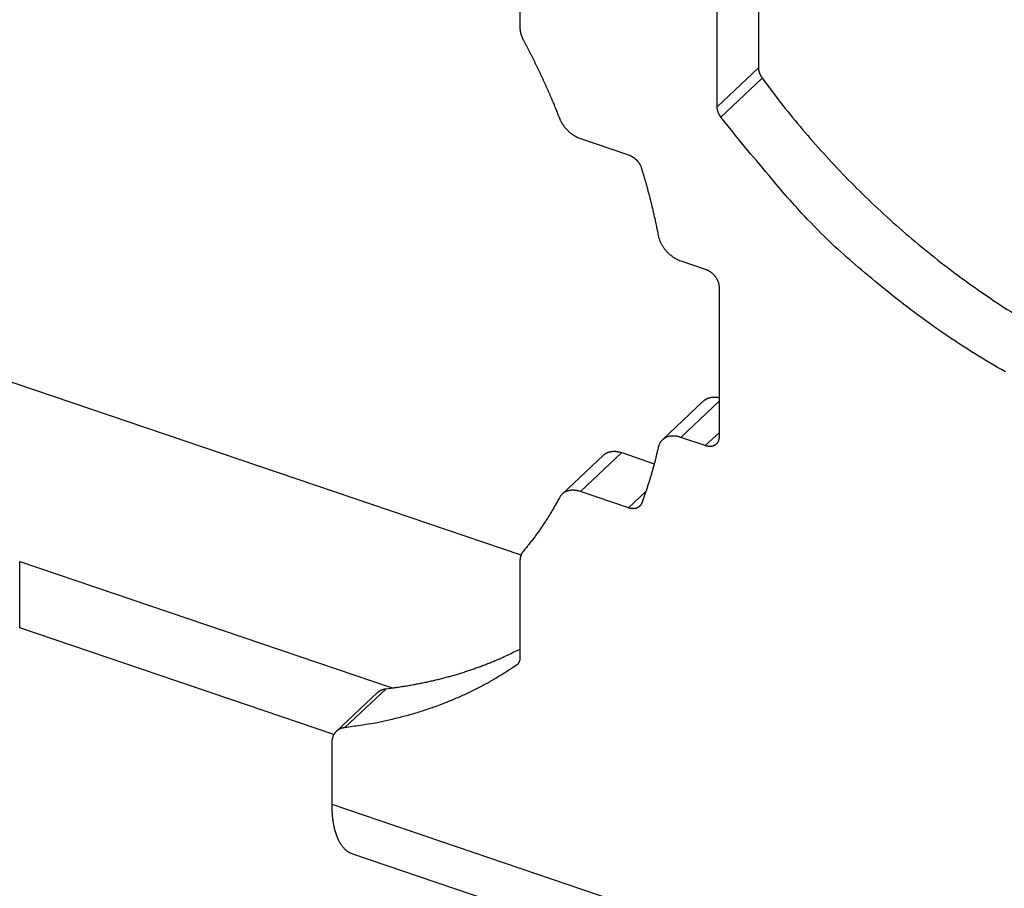
# Model space of a CAD drawing. Units: millimetres. Extents: x 376 to 673, y 185 to 395.
# Drawn here: x 428 to 446, y 213 to 229 of the extents above; entities that cross this region are included whole.
import ezdxf

# ---------------------------------------------------------------- set-up
doc = ezdxf.new("R2010")
doc.units = ezdxf.units.MM
doc.header["$MEASUREMENT"] = 0
doc.layers.get('0').update_dxf_attribs({"lineweight": 30})

msp = doc.modelspace()

# ---------------------------------------------------------------- linework, layer by layer
for p, q in [((436.953, 230.868), (436.953, 229.073)), ((441.412, 230.107), (441.412, 228.312)), ((440.64, 227.585), (440.64, 229.38)), ((440.64, 227.585), (441.412, 228.312)), ((441.482, 228.12), (440.71, 227.392)), ((438.085, 226.994), (438.984, 226.689)), ((439.958, 224.709), (440.417, 224.553)), ((436.974, 219.207), (422.119, 224.249)), ((440.675, 224.218), (440.675, 221.415)), ((440.387, 222.09), (439.615, 221.362)), ((439.958, 221.41), (440.675, 222.086)), ((440.417, 221.255), (439.958, 221.41)), ((440.675, 221.497), (440.417, 221.255)), ((438.514, 221.076), (437.742, 220.349)), ((438.085, 220.397), (438.857, 221.125)), ((438.857, 221.125), (439.464, 220.918)), ((438.984, 220.092), (438.085, 220.397)), ((438.984, 220.092), (439.306, 220.396)), ((427.607, 219.088), (434.564, 216.727)), ((427.607, 217.851), (427.607, 219.088)), ((436.953, 219.087), (436.953, 217.292)), ((433.479, 215.858), (427.607, 217.851)), ((434.295, 216.642), (433.523, 215.914)), ((433.683, 215.986), (434.454, 216.713)), ((433.437, 215.696), (433.437, 214.553)), ((433.437, 214.553), (463.45, 204.366)), ((433.824, 213.629), (463.836, 203.443))]:
    msp.add_line(p, q)
for points in [[(436.953, 229.073), (436.953, 229.065, 0.00481), (436.953, 229.057, 0.004717), (436.954, 229.049, 0.004645), (436.954, 229.042, 0.004611), (436.955, 229.034, 0.004563), (436.956, 229.026, 0.004512), (436.957, 229.018, 0.004458), (436.958, 229.01, 0.004412), (436.959, 229.002, 0.004361), (436.961, 228.993, 0.004314), (436.962, 228.985, 0.004263), (436.964, 228.977, 0.004215), (436.966, 228.969, 0.00417), (436.968, 228.961, 0.004132), (436.97, 228.952, 0.004075), (436.972, 228.944, 0.004007), (436.975, 228.936, 0.003996), (436.977, 228.928, 0.00403), (436.98, 228.919, 0.003876), (436.983, 228.911, 0.003589), (436.986, 228.903, 0.00391), (436.989, 228.895, 0.00459), (436.993, 228.886, 0.003465), (436.996, 228.878, 0.001229), (436.999, 228.871, 0.004789), (437.003, 228.862, 0.008083), (437.01, 228.848, 0.003925), (437.019, 228.83, 0.002077)], [(437.019, 228.83), (437.045, 228.782, -0.000971), (437.07, 228.735, -0.000972), (437.095, 228.687, -0.000974), (437.12, 228.639, -0.000976), (437.145, 228.591, -0.000978), (437.169, 228.543, -0.00098), (437.194, 228.494, -0.000983), (437.218, 228.446, -0.000985), (437.241, 228.398, -0.000987), (437.265, 228.35, -0.000989), (437.289, 228.301, -0.000991), (437.312, 228.253, -0.000993), (437.335, 228.205, -0.000995), (437.357, 228.156, -0.000999), (437.38, 228.108, -0.000999), (437.402, 228.059, -0.000995), (437.424, 228.01, -0.001006), (437.446, 227.962, -0.001029), (437.468, 227.913, -0.001002), (437.489, 227.864, -0.000938), (437.51, 227.816, -0.001037), (437.532, 227.767, -0.001239), (437.553, 227.717, -0.000943), (437.573, 227.669, -0.000325), (437.591, 227.627, -0.001333), (437.613, 227.572, -0.002304), (437.647, 227.487, -0.001132), (437.691, 227.376, -0.000601)], [(441.412, 228.312), (441.412, 228.306, 0.006405), (441.412, 228.3, 0.006224), (441.413, 228.294, 0.006092), (441.413, 228.288, 0.006049), (441.414, 228.281, 0.005972), (441.415, 228.275, 0.005889), (441.416, 228.268, 0.0058), (441.417, 228.262, 0.005728), (441.419, 228.255, 0.005645), (441.42, 228.249, 0.005572), (441.422, 228.242, 0.005491), (441.424, 228.235, 0.005417), (441.426, 228.229, 0.005345), (441.428, 228.222, 0.005285), (441.43, 228.215, 0.005201), (441.433, 228.209, 0.005105), (441.435, 228.202, 0.00508), (441.438, 228.196, 0.005112), (441.441, 228.189, 0.004912), (441.444, 228.182, 0.004548), (441.447, 228.176, 0.004938), (441.451, 228.169, 0.005774), (441.454, 228.163, 0.004375), (441.458, 228.157, 0.001595), (441.461, 228.151, 0.006002), (441.465, 228.144, 0.01012), (441.472, 228.133, 0.004949), (441.482, 228.12, 0.002632)], [(441.482, 228.12), (441.823, 227.668, 0.008893), (442.188, 227.219, 0.008376), (442.575, 226.773, 0.008218), (442.984, 226.333, 0.008561), (443.415, 225.901, 0.008736), (443.866, 225.478, 0.008878), (444.338, 225.068, 0.009006), (444.828, 224.672, 0.009235), (445.336, 224.293, 0.009425), (445.86, 223.932, 0.00967), (446.397, 223.592, 0.009897)], [(440.71, 227.392), (440.706, 227.398, -0.004472), (440.701, 227.404, -0.004441), (440.697, 227.41, -0.004449), (440.693, 227.416, -0.004519), (440.69, 227.423, -0.004571), (440.686, 227.429, -0.004616), (440.682, 227.435, -0.004661), (440.679, 227.442, -0.004717), (440.675, 227.448, -0.004771), (440.672, 227.455, -0.004828), (440.669, 227.461, -0.004884), (440.666, 227.468, -0.004943), (440.663, 227.475, -0.005008), (440.661, 227.481, -0.00508), (440.658, 227.488, -0.005135), (440.656, 227.494, -0.005172), (440.654, 227.501, -0.005285), (440.652, 227.508, -0.005458), (440.65, 227.514, -0.005388), (440.648, 227.521, -0.005112), (440.647, 227.528, -0.005691), (440.645, 227.534, -0.006844), (440.644, 227.541, -0.00534), (440.643, 227.547, -0.001977), (440.642, 227.553, -0.007544), (440.642, 227.56, -0.013328), (440.641, 227.571, -0.006784), (440.64, 227.585, -0.003675)], [(437.691, 227.376), (437.698, 227.36, 0.007643), (437.705, 227.344, 0.007304), (437.713, 227.328, 0.007124), (437.721, 227.312, 0.007184), (437.73, 227.296, 0.007161), (437.739, 227.279, 0.007118), (437.75, 227.263, 0.007066), (437.76, 227.247, 0.007059), (437.772, 227.231, 0.007031), (437.783, 227.216, 0.007023), (437.796, 227.2, 0.007004), (437.808, 227.185, 0.007002), (437.822, 227.17, 0.007003), (437.835, 227.156, 0.007022), (437.849, 227.142, 0.007018), (437.864, 227.128, 0.006998), (437.879, 227.115, 0.007075), (437.894, 227.102, 0.007226), (437.909, 227.09, 0.007087), (437.925, 227.078, 0.006699), (437.94, 227.067, 0.007358), (437.957, 227.056, 0.008705), (437.973, 227.046, 0.006848), (437.989, 227.037, 0.002742), (438.003, 227.029, 0.009429), (438.021, 227.02, 0.016494), (438.049, 227.008, 0.008543), (438.085, 226.994, 0.004692)], [(446.028, 222.634, -0.011044), (445.445, 222.978, -0.01016), (444.88, 223.345, -0.010695), (444.325, 223.742, -0.012034), (443.781, 224.171, -0.009358), (443.281, 224.586, -0.004115), (442.838, 224.973, -0.012018), (442.324, 225.49, -0.019874), (441.606, 226.308, -0.010228), (440.71, 227.392, -0.005659)], [(438.984, 226.689), (438.994, 226.685, -0.008807), (439.004, 226.681, -0.008333), (439.014, 226.677, -0.008074), (439.025, 226.672, -0.008133), (439.035, 226.666, -0.008078), (439.046, 226.661, -0.007998), (439.056, 226.654, -0.007905), (439.066, 226.648, -0.007871), (439.077, 226.641, -0.007807), (439.087, 226.633, -0.007772), (439.097, 226.625, -0.00772), (439.107, 226.617, -0.007692), (439.116, 226.608, -0.007665), (439.126, 226.599, -0.007661), (439.135, 226.59, -0.007631), (439.144, 226.581, -0.007587), (439.153, 226.571, -0.007647), (439.161, 226.561, -0.007785), (439.169, 226.551, -0.00762), (439.176, 226.54, -0.007194), (439.183, 226.53, -0.00787), (439.19, 226.519, -0.009266), (439.196, 226.508, -0.007306), (439.202, 226.498, -0.002986), (439.207, 226.488, -0.009982), (439.213, 226.477, -0.017402), (439.22, 226.458, -0.009055), (439.228, 226.434, -0.004992)], [(439.228, 226.434), (439.241, 226.393, -0.000815), (439.253, 226.351, -0.000815), (439.265, 226.31, -0.000816), (439.277, 226.268, -0.000819), (439.289, 226.227, -0.000822), (439.301, 226.185, -0.000824), (439.312, 226.143, -0.000826), (439.324, 226.102, -0.000829), (439.335, 226.06, -0.000831), (439.346, 226.018, -0.000833), (439.357, 225.977, -0.000836), (439.368, 225.935, -0.000838), (439.379, 225.893, -0.00084), (439.389, 225.852, -0.000844), (439.4, 225.81, -0.000845), (439.41, 225.768, -0.000842), (439.42, 225.726, -0.000852), (439.43, 225.685, -0.000872), (439.44, 225.643, -0.000849), (439.45, 225.601, -0.000795), (439.459, 225.56, -0.00088), (439.468, 225.518, -0.001053), (439.478, 225.475, -0.000801), (439.487, 225.434, -0.000274), (439.495, 225.398, -0.001135), (439.504, 225.351, -0.001964), (439.519, 225.278, -0.000963), (439.538, 225.184, -0.000511)], [(439.538, 225.184), (439.542, 225.165, 0.010111), (439.546, 225.146, 0.009463), (439.552, 225.127, 0.009113), (439.559, 225.108, 0.009188), (439.566, 225.088, 0.009105), (439.574, 225.069, 0.008992), (439.583, 225.049, 0.008858), (439.593, 225.029, 0.008802), (439.604, 225.009, 0.008706), (439.616, 224.989, 0.008649), (439.628, 224.97, 0.008568), (439.642, 224.951, 0.008522), (439.656, 224.932, 0.008472), (439.671, 224.913, 0.008453), (439.686, 224.895, 0.008406), (439.702, 224.877, 0.008347), (439.719, 224.86, 0.0084), (439.736, 224.844, 0.008537), (439.754, 224.828, 0.008356), (439.772, 224.813, 0.007895), (439.79, 224.799, 0.008614), (439.809, 224.786, 0.010104), (439.828, 224.773, 0.008011), (439.846, 224.761, 0.003366), (439.863, 224.751, 0.010868), (439.884, 224.74, 0.01894), (439.916, 224.726, 0.009949), (439.958, 224.709, 0.005523)], [(440.417, 224.553), (440.431, 224.548, -0.011736), (440.445, 224.542, -0.011067), (440.459, 224.536, -0.010637), (440.472, 224.529, -0.010664), (440.486, 224.521, -0.010548), (440.5, 224.512, -0.010389), (440.513, 224.503, -0.010232), (440.527, 224.493, -0.01015), (440.54, 224.482, -0.010055), (440.552, 224.471, -0.009981), (440.564, 224.459, -0.00992), (440.576, 224.447, -0.009869), (440.587, 224.434, -0.009856), (440.598, 224.421, -0.009841), (440.607, 224.408, -0.009847), (440.617, 224.395, -0.009801), (440.625, 224.381, -0.009914), (440.633, 224.368, -0.010068), (440.64, 224.354, -0.00996), (440.647, 224.341, -0.009494), (440.652, 224.327, -0.010306), (440.657, 224.314, -0.011938), (440.662, 224.3, -0.009767), (440.665, 224.288, -0.004584), (440.668, 224.277, -0.012877), (440.671, 224.263, -0.022388), (440.673, 224.244, -0.012249), (440.675, 224.218, -0.007042)], [(440.387, 222.09), (440.394, 222.096, -0.00952), (440.401, 222.102, -0.009449), (440.409, 222.108, -0.009394), (440.417, 222.113, -0.00941), (440.425, 222.119, -0.009382), (440.433, 222.124, -0.009324), (440.441, 222.129, -0.009248), (440.45, 222.133, -0.009172), (440.459, 222.137, -0.009074), (440.468, 222.141, -0.008968), (440.477, 222.145, -0.008845), (440.487, 222.148, -0.008713), (440.497, 222.151, -0.00858), (440.506, 222.153, -0.008447), (440.516, 222.156, -0.008277), (440.526, 222.158, -0.008075), (440.537, 222.159, -0.007979), (440.547, 222.161, -0.007954), (440.557, 222.162, -0.007586), (440.568, 222.162, -0.006971), (440.578, 222.163, -0.00747), (440.589, 222.163, -0.008589), (440.6, 222.163, -0.006472), (440.61, 222.162, -0.002433), (440.62, 222.162, -0.00866), (440.632, 222.16, -0.014237), (440.65, 222.158, -0.006873), (440.675, 222.153, -0.003646)], [(439.958, 221.41), (439.94, 221.416, 0.00983), (439.921, 221.421, 0.009704), (439.903, 221.426, 0.009862), (439.884, 221.429, 0.010473), (439.865, 221.432, 0.010965), (439.846, 221.434, 0.01141), (439.827, 221.435, 0.011859), (439.809, 221.435, 0.012391), (439.79, 221.434, 0.012893), (439.772, 221.433, 0.013416), (439.754, 221.43, 0.013913), (439.736, 221.426, 0.014411), (439.719, 221.421, 0.014888), (439.702, 221.416, 0.015347), (439.686, 221.409, 0.015711), (439.671, 221.402, 0.015954), (439.656, 221.393, 0.016336), (439.642, 221.384, 0.016782), (439.628, 221.373, 0.016499), (439.616, 221.362, 0.015555), (439.604, 221.351, 0.016831), (439.593, 221.338, 0.019417), (439.583, 221.325, 0.01501), (439.574, 221.312, 0.006196), (439.566, 221.299, 0.019637), (439.559, 221.283, 0.03196), (439.549, 221.256, 0.015577), (439.538, 221.221, 0.008312)], [(440.675, 221.415), (440.674, 221.402, -0.014639), (440.673, 221.389, -0.014765), (440.671, 221.376, -0.01515), (440.669, 221.364, -0.01613), (440.665, 221.352, -0.016934), (440.661, 221.34, -0.017574), (440.656, 221.329, -0.018166), (440.65, 221.318, -0.018752), (440.644, 221.308, -0.019212), (440.637, 221.298, -0.019532), (440.629, 221.289, -0.019721), (440.62, 221.281, -0.019736), (440.611, 221.273, -0.019642), (440.601, 221.266, -0.01937), (440.591, 221.26, -0.018961), (440.58, 221.255, -0.018334), (440.569, 221.251, -0.01786), (440.558, 221.247, -0.017377), (440.546, 221.244, -0.016344), (440.535, 221.242, -0.014809), (440.523, 221.24, -0.015202), (440.511, 221.24, -0.01652), (440.498, 221.24, -0.012605), (440.487, 221.24, -0.005671), (440.476, 221.241, -0.01531), (440.463, 221.243, -0.023791), (440.443, 221.248, -0.011747), (440.417, 221.255, -0.006424)], [(439.538, 221.221), (439.53, 221.185, -0.001155), (439.521, 221.149, -0.00116), (439.513, 221.113, -0.001163), (439.504, 221.077, -0.001165), (439.496, 221.041, -0.001167), (439.487, 221.005, -0.00117), (439.478, 220.97, -0.001172), (439.468, 220.934, -0.001175), (439.459, 220.899, -0.001177), (439.45, 220.863, -0.00118), (439.44, 220.828, -0.001182), (439.43, 220.793, -0.001183), (439.42, 220.758, -0.001187), (439.41, 220.723, -0.001191), (439.4, 220.689, -0.00119), (439.389, 220.654, -0.001185), (439.379, 220.619, -0.001198), (439.368, 220.585, -0.001224), (439.357, 220.551, -0.001192), (439.346, 220.516, -0.001115), (439.335, 220.483, -0.001232), (439.324, 220.448, -0.00147), (439.312, 220.413, -0.00112), (439.301, 220.381, -0.000389), (439.291, 220.351, -0.001579), (439.277, 220.313, -0.002727), (439.256, 220.256, -0.00134), (439.228, 220.18, -0.000713)], [(438.514, 221.076), (438.522, 221.083, -0.011017), (438.53, 221.09, -0.010867), (438.539, 221.097, -0.010776), (438.548, 221.103, -0.010829), (438.558, 221.109, -0.0108), (438.567, 221.115, -0.010723), (438.577, 221.12, -0.010616), (438.588, 221.125, -0.010516), (438.598, 221.129, -0.010379), (438.609, 221.133, -0.010234), (438.621, 221.137, -0.010061), (438.632, 221.14, -0.009882), (438.644, 221.142, -0.009694), (438.655, 221.145, -0.009511), (438.667, 221.147, -0.009283), (438.68, 221.148, -0.009023), (438.692, 221.149, -0.008878), (438.704, 221.149, -0.008814), (438.717, 221.15, -0.008376), (438.73, 221.149, -0.007676), (438.742, 221.149, -0.008183), (438.755, 221.147, -0.009354), (438.768, 221.146, -0.007045), (438.781, 221.144, -0.002692), (438.792, 221.142, -0.009345), (438.806, 221.139, -0.015279), (438.828, 221.133, -0.007384), (438.857, 221.125, -0.003923)], [(438.085, 220.397), (438.069, 220.402, 0.008334), (438.053, 220.407, 0.008288), (438.037, 220.411, 0.008415), (438.021, 220.414, 0.008819), (438.005, 220.417, 0.00915), (437.989, 220.419, 0.009448), (437.973, 220.421, 0.009751), (437.957, 220.422, 0.010101), (437.941, 220.422, 0.010438), (437.925, 220.422, 0.010786), (437.909, 220.42, 0.011125), (437.894, 220.419, 0.011466), (437.879, 220.416, 0.011809), (437.864, 220.413, 0.012151), (437.849, 220.409, 0.012438), (437.835, 220.405, 0.012651), (437.822, 220.399, 0.013013), (437.808, 220.394, 0.013467), (437.796, 220.387, 0.013335), (437.783, 220.38, 0.012667), (437.772, 220.373, 0.01393), (437.76, 220.364, 0.016419), (437.749, 220.355, 0.012796), (437.739, 220.346, 0.005084), (437.731, 220.338, 0.017331), (437.721, 220.326, 0.029203), (437.708, 220.307, 0.014449), (437.691, 220.282, 0.007738)], [(437.691, 220.282), (437.672, 220.246, -0.001725), (437.653, 220.21, -0.001728), (437.633, 220.175, -0.001731), (437.613, 220.139, -0.001736), (437.593, 220.104, -0.00174), (437.573, 220.069, -0.001743), (437.552, 220.034, -0.001747), (437.532, 220, -0.00175), (437.511, 219.965, -0.001754), (437.489, 219.931, -0.001758), (437.468, 219.897, -0.001761), (437.446, 219.863, -0.001763), (437.424, 219.829, -0.001767), (437.402, 219.795, -0.001773), (437.38, 219.762, -0.001772), (437.357, 219.729, -0.001764), (437.335, 219.696, -0.001782), (437.312, 219.663, -0.00182), (437.288, 219.63, -0.001771), (437.265, 219.598, -0.001656), (437.242, 219.566, -0.00183), (437.218, 219.534, -0.002183), (437.193, 219.501, -0.00166), (437.169, 219.47, -0.000572), (437.148, 219.442, -0.002343), (437.12, 219.407, -0.00404), (437.077, 219.354, -0.00198), (437.019, 219.284, -0.00105)], [(439.228, 220.18), (439.225, 220.172, -0.013351), (439.221, 220.164, -0.013182), (439.217, 220.157, -0.013293), (439.213, 220.149, -0.013867), (439.208, 220.142, -0.014235), (439.202, 220.135, -0.014489), (439.196, 220.128, -0.014668), (439.19, 220.122, -0.014871), (439.183, 220.116, -0.014955), (439.176, 220.11, -0.015007), (439.169, 220.105, -0.01495), (439.161, 220.1, -0.014861), (439.153, 220.095, -0.014693), (439.144, 220.091, -0.014506), (439.135, 220.088, -0.014195), (439.126, 220.085, -0.013817), (439.116, 220.082, -0.013563), (439.107, 220.08, -0.013412), (439.097, 220.079, -0.012688), (439.087, 220.078, -0.011581), (439.077, 220.077, -0.012208), (439.066, 220.077, -0.013755), (439.056, 220.078, -0.010333), (439.046, 220.078, -0.004108), (439.037, 220.079, -0.013375), (439.025, 220.081, -0.021432), (439.007, 220.086, -0.010315), (438.984, 220.092, -0.005479)], [(437.019, 219.284), (437.015, 219.279, 0.006533), (437.011, 219.274, 0.006467), (437.007, 219.268, 0.006425), (437.003, 219.263, 0.006429), (437, 219.257, 0.006409), (436.996, 219.252, 0.006379), (436.993, 219.246, 0.006341), (436.989, 219.24, 0.006307), (436.986, 219.234, 0.006263), (436.983, 219.228, 0.00622), (436.98, 219.221, 0.006166), (436.977, 219.215, 0.006111), (436.975, 219.209, 0.006056), (436.972, 219.202, 0.006008), (436.97, 219.195, 0.005929), (436.968, 219.189, 0.005831), (436.966, 219.182, 0.00581), (436.964, 219.175, 0.005853), (436.962, 219.168, 0.005619), (436.961, 219.161, 0.005192), (436.959, 219.154, 0.005642), (436.958, 219.146, 0.0066), (436.957, 219.139, 0.004961), (436.956, 219.132, 0.001755), (436.955, 219.125, 0.006822), (436.954, 219.117, 0.011407), (436.954, 219.104, 0.005487), (436.953, 219.087, 0.00289)], [(434.454, 216.713), (434.548, 216.725, 0.002819), (434.642, 216.737, 0.002859), (434.734, 216.751, 0.002883), (434.826, 216.765, 0.002885), (434.917, 216.78, 0.002897), (435.008, 216.797, 0.002908), (435.097, 216.814, 0.002921), (435.186, 216.832, 0.002929), (435.275, 216.852, 0.002942), (435.362, 216.872, 0.00295), (435.449, 216.893, 0.002961), (435.535, 216.915, 0.002967), (435.621, 216.938, 0.00298), (435.705, 216.962, 0.002991), (435.789, 216.986, 0.002994), (435.872, 217.012, 0.002982), (435.955, 217.038, 0.003015), (436.036, 217.065, 0.003078), (436.117, 217.094, 0.003004), (436.197, 217.122, 0.002816), (436.276, 217.152, 0.003101), (436.355, 217.183, 0.00368), (436.435, 217.215, 0.002828), (436.509, 217.246, 0.001028), (436.576, 217.274, 0.003943), (436.66, 217.312, 0.006796), (436.788, 217.373, 0.003376), (436.953, 217.454, 0.00181)], [(436.953, 217.292), (436.953, 217.286, -0.005542), (436.953, 217.281, -0.005566), (436.953, 217.276, -0.005633), (436.952, 217.271, -0.005763), (436.952, 217.266, -0.005875), (436.951, 217.261, -0.005975), (436.95, 217.256, -0.006075), (436.95, 217.251, -0.006183), (436.949, 217.246, -0.006286), (436.947, 217.241, -0.00639), (436.946, 217.237, -0.006489), (436.945, 217.232, -0.006585), (436.943, 217.227, -0.006685), (436.942, 217.223, -0.00679), (436.94, 217.218, -0.006864), (436.938, 217.214, -0.006908), (436.936, 217.209, -0.007048), (436.934, 217.205, -0.007265), (436.932, 217.201, -0.007138), (436.93, 217.197, -0.006734), (436.928, 217.193, -0.00747), (436.925, 217.189, -0.008941), (436.922, 217.185, -0.006879), (436.92, 217.181, -0.002467), (436.917, 217.178, -0.009672), (436.914, 217.174, -0.016739), (436.909, 217.168, -0.008281), (436.902, 217.161, -0.004414)], [(436.902, 217.161), (436.815, 217.102, -0.004132), (436.727, 217.044, -0.004058), (436.637, 216.987, -0.004034), (436.546, 216.932, -0.004072), (436.454, 216.878, -0.004084), (436.36, 216.824, -0.004091), (436.264, 216.773, -0.00409), (436.167, 216.722, -0.004101), (436.069, 216.673, -0.004101), (435.969, 216.625, -0.004109), (435.867, 216.578, -0.004104), (435.765, 216.533, -0.004106), (435.661, 216.489, -0.004104), (435.555, 216.446, -0.004113), (435.448, 216.405, -0.004094), (435.34, 216.366, -0.004066), (435.23, 216.328, -0.004093), (435.119, 216.291, -0.004177), (435.006, 216.256, -0.004038), (434.892, 216.223, -0.003753), (434.778, 216.192, -0.004149), (434.66, 216.162, -0.004958), (434.538, 216.133, -0.003708), (434.423, 216.107, -0.001198), (434.319, 216.084, -0.005276), (434.181, 216.059, -0.009004), (433.966, 216.026, -0.004307), (433.683, 215.986, -0.002247)], [(434.295, 216.642), (434.299, 216.646, -0.005824), (434.304, 216.65, -0.005844), (434.308, 216.654, -0.005839), (434.313, 216.657, -0.005816), (434.317, 216.661, -0.005797), (434.322, 216.664, -0.005773), (434.327, 216.668, -0.005748), (434.332, 216.671, -0.005715), (434.337, 216.674, -0.005683), (434.342, 216.677, -0.005644), (434.347, 216.68, -0.005605), (434.352, 216.683, -0.005557), (434.358, 216.685, -0.005516), (434.363, 216.688, -0.005474), (434.368, 216.69, -0.005412), (434.374, 216.693, -0.005326), (434.379, 216.695, -0.005316), (434.385, 216.697, -0.005355), (434.39, 216.699, -0.005156), (434.396, 216.701, -0.004776), (434.402, 216.703, -0.005183), (434.408, 216.704, -0.00605), (434.413, 216.706, -0.004584), (434.419, 216.707, -0.001675), (434.424, 216.708, -0.006263), (434.431, 216.71, -0.010497), (434.441, 216.711, -0.005102), (434.454, 216.713, -0.00271)], [(433.683, 215.986), (433.669, 215.984, 0.010913), (433.655, 215.981, 0.010882), (433.642, 215.978, 0.011047), (433.629, 215.975, 0.011533), (433.615, 215.97, 0.011903), (433.603, 215.965, 0.012203), (433.59, 215.96, 0.012474), (433.578, 215.954, 0.01277), (433.566, 215.947, 0.013003), (433.555, 215.94, 0.013216), (433.543, 215.932, 0.013366), (433.533, 215.923, 0.013485), (433.523, 215.914, 0.013555), (433.513, 215.904, 0.013599), (433.504, 215.894, 0.013534), (433.495, 215.883, 0.013383), (433.487, 215.872, 0.013354), (433.48, 215.861, 0.013413), (433.473, 215.848, 0.012866), (433.467, 215.836, 0.011874), (433.461, 215.823, 0.012696), (433.456, 215.81, 0.014522), (433.452, 215.796, 0.01096), (433.448, 215.783, 0.004253), (433.445, 215.77, 0.014437), (433.442, 215.754, 0.023385), (433.44, 215.729, 0.011219), (433.437, 215.696, 0.005932)], [(433.437, 214.553), (433.438, 214.506, 0.004637), (433.439, 214.46, 0.004706), (433.441, 214.415, 0.004857), (433.444, 214.37, 0.005127), (433.448, 214.326, 0.005387), (433.453, 214.282, 0.005644), (433.459, 214.24, 0.005925), (433.465, 214.198, 0.006241), (433.473, 214.157, 0.00658), (433.481, 214.118, 0.006945), (433.491, 214.079, 0.00734), (433.501, 214.042, 0.007759), (433.512, 214.006, 0.008229), (433.524, 213.972, 0.008732), (433.537, 213.938, 0.009249), (433.551, 213.906, 0.009748), (433.566, 213.876, 0.010437), (433.581, 213.847, 0.011278), (433.598, 213.82, 0.011658), (433.615, 213.794, 0.011525), (433.633, 213.77, 0.013346), (433.652, 213.748, 0.016726), (433.672, 213.727, 0.013594), (433.691, 213.708, 0.005176), (433.709, 213.692, 0.019843), (433.733, 213.675, 0.036441), (433.772, 213.654, 0.018847), (433.824, 213.629, 0.010204)]]:
    msp.add_lwpolyline(points, format="xyb")

doc.saveas('drawing.dxf')
